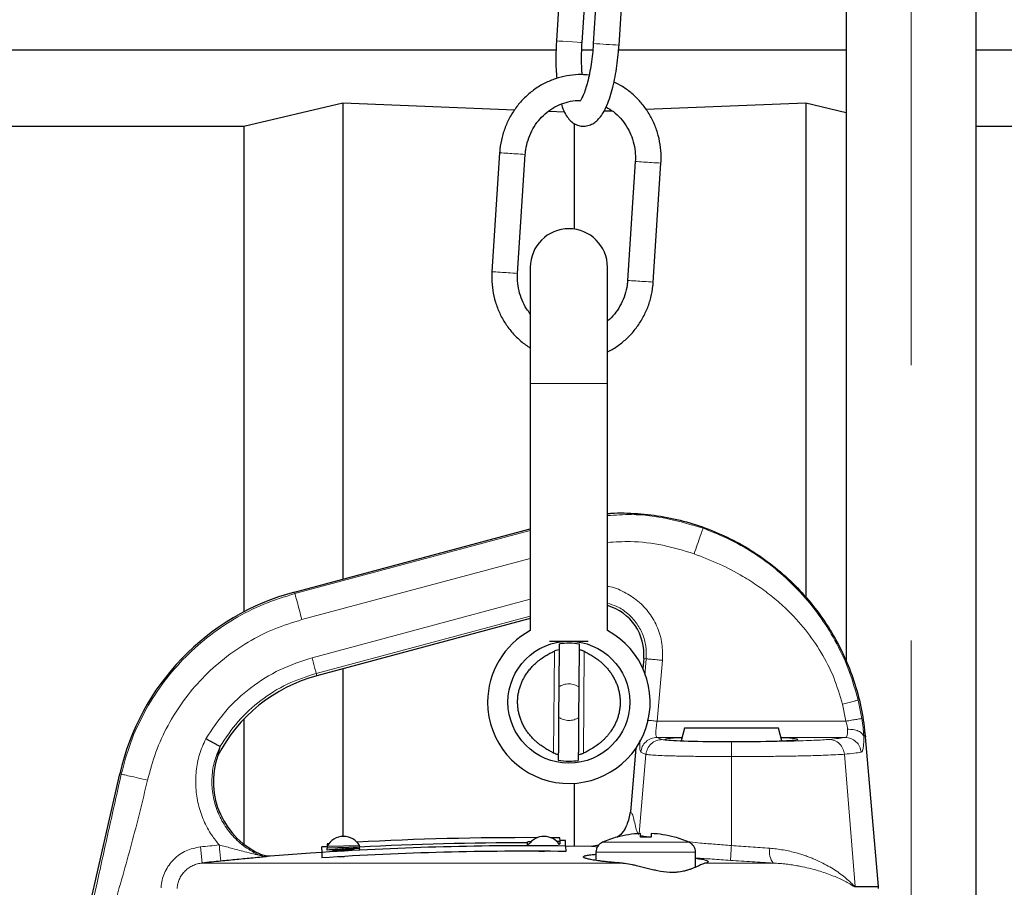
# Model space of a CAD drawing. Units: millimetres. Extents: x 0 to 42677, y 0 to 11883.
# Drawn here: x 30083 to 30265, y 5326 to 5486 of the extents above; entities that cross this region are included whole.
import ezdxf

# ---------------------------------------------------------------- set-up
doc = ezdxf.new("R2010")
doc.units = ezdxf.units.MM
doc.header["$PDSIZE"] = -1
doc.linetypes.add('SLD-Mista-longa', pattern=[19.05, 15.24, -1.27, 1.27, -1.27])
doc.linetypes.add('SLD-Sólida', pattern=[0])
doc.layers.add('COTAS_', color=5, linetype='SLD-Sólida')
doc.styles.get("Standard").update_dxf_attribs({"font": 'ARIALN.TTF'})
doc.dimstyles.new('SLDDIMSTYLE0', dxfattribs={"dimtxt": 75, "dimasz": 75, "dimexe": 0, "dimexo": 0.0625, "dimgap": 0, "dimtad": 1, "dimdec": 0, "dimrnd": 1e-09, "dimzin": 0, "dimdsep": 46, "dimtxsty": 'Standard', "dimcen": 0.09, "dimadec": 0, "dimazin": 0, "dimtfac": 132.08, "dimtdec": 0, "dimtofl": 0, "dimtmove": 0, "dimatfit": 3, "dimldrblk": 'NONE', "dimfxl": 1, "dimfrac": 2, "dimtolj": 1, "dimtzin": 0, "dimarcsym": 0})

# ---------------------------------------------------------------- blocks, each defined once
blk = doc.blocks.new('*D85')
at = {"layer": 'COTAS_', "color": 0, "lineweight": -2, "ltscale": 40, "transparency": 16777216}
for p, q in [((33685.25, 10517.53), (34979.9, 10517.53)), ((34979.9, 5365.23), (34979.9, 10442.53)), ((30261.25, 5290.23), (34979.9, 5290.23))]:
    blk.add_line(p, q, dxfattribs=at)
at = {"layer": 'COTAS_', "color": 0, "ltscale": 40, "transparency": 16777216}
for points in [[(34967.4, 10442.53), (34992.4, 10442.53), (34979.9, 10517.53)], [(34967.4, 5365.23), (34992.4, 5365.23), (34979.9, 5290.23)]]:
    blk.add_solid(points, dxfattribs=at)
at = {"layer": 'Defpoints', "color": 0, "ltscale": 40, "transparency": 16777216}
for p in [(33685.19, 10517.53), (34979.9, 10517.53), (30261.19, 5290.23)]:
    blk.add_point(p, dxfattribs=at)
at = {"layer": 'COTAS_', "color": 0, "ltscale": 40, "transparency": 16777216, "insert": (34903.31, 7980.59), "char_height": 75, "attachment_point": 2, "rotation": 90}
blk.add_mtext('\\A1;5227', dxfattribs=at)
blk = doc.blocks.new('_None')

msp = doc.modelspace()

# ---------------------------------------------------------------- linework, layer by layer
at = {"color": 7, "linetype": 'SLD-Sólida', "lineweight": 25, "ltscale": 40}
for p, q in [((30183.31, 5503.72), (30181.89, 5481.76)), ((30186.63, 5481.46), (30188.05, 5503.41)), ((30190.12, 5503.23), (30188.7, 5481.28)), ((30193.44, 5480.97), (30194.86, 5502.93)), ((30235.36, 5497.38), (30235.36, 5367.32)), ((30259.36, 5300.37), (30259.36, 5496.04)), ((29710.54, 5480.1), (30181.82, 5480.1)), ((30186.56, 5480.1), (30188.61, 5480.1)), ((30193.38, 5480.1), (30235.36, 5480.1)), ((30259.36, 5480.1), (30265.91, 5480.1)), ((30124.18, 5466), (30142.46, 5470.31)), ((30142.46, 5470.31), (30174.2, 5469.05)), ((30142.46, 5470.31), (30142.46, 5382.45)), ((30198.42, 5469.13), (30227.92, 5470.31)), ((30227.92, 5470.31), (30235.36, 5468.55)), ((30227.92, 5470.31), (30227.92, 5379.06)), ((30180.47, 5468.8), (30183.36, 5468.68)), ((30190.7, 5468.83), (30192.11, 5468.88)), ((30185.19, 5466.52), (30185.19, 5447.04)), ((29759.98, 5466), (30124.18, 5466)), ((30124.18, 5466), (30124.18, 5376.39)), ((30259.36, 5466), (30267.66, 5466)), ((30171.41, 5461.12), (30169.99, 5439.17)), ((30174.73, 5438.86), (30176.15, 5460.81)), ((30196.44, 5459.51), (30195.02, 5437.56)), ((30199.76, 5437.25), (30201.18, 5459.2)), ((30177.06, 5439.98), (30177.06, 5418.53)), ((30191.31, 5418.53), (30191.31, 5439.98)), ((30177.06, 5418.53), (30177.06, 5372.93)), ((30191.31, 5372.93), (30191.31, 5418.53)), ((30133.54, 5380.06), (30177.06, 5391.71)), ((30177.06, 5375.15), (30137.68, 5364.61)), ((30180.64, 5370.98), (30187.73, 5370.98)), ((30198.01, 5367.77), (30197.85, 5365.93)), ((30142.46, 5365.89), (30142.46, 5334.95)), ((30182.34, 5362.56), (30182.29, 5356.94)), ((30186.04, 5356.91), (30186.09, 5362.53)), ((30124.18, 5356.6), (30124.18, 5333.55)), ((30205.53, 5354.91), (30204.91, 5352.6)), ((30214.19, 5354.91), (30205.53, 5354.91)), ((30222.85, 5354.91), (30214.19, 5354.91)), ((30223.47, 5352.6), (30222.85, 5354.91)), ((30241.32, 5325.73), (30238.91, 5353.34)), ((30119.79, 5351.55), (30119.78, 5351.5)), ((30196.56, 5351.25), (30195.53, 5339.49)), ((30091.19, 5301.87), (30101.28, 5346.52)), ((30185.19, 5344.77), (30185.19, 5333.16)), ((30197.38, 5334.81), (30197.38, 5335.5)), ((30199.38, 5335.5), (30199.38, 5334.81)), ((30176.55, 5333.8), (30176.55, 5333.96)), ((30176.57, 5333.3), (30176.55, 5333.8)), ((30182.55, 5334.07), (30182.53, 5334.7)), ((30182.56, 5333.57), (30182.55, 5334.07)), ((30183.57, 5333.19), (30183.54, 5334.19)), ((30193.08, 5334.83), (30193.08, 5334.81)), ((30203.68, 5334.81), (30203.68, 5334.83)), ((30138.56, 5333.01), (30138.59, 5332.02)), ((30138.59, 5332.02), (30138.61, 5331.01)), ((30139.86, 5333.6), (30139.55, 5333.58)), ((30139.55, 5333.58), (30139.56, 5333.13)), ((30139.56, 5333.13), (30145.56, 5333.28)), ((30139.56, 5333.13), (30139.56, 5332.88)), ((30139.56, 5332.88), (30145.56, 5333.03)), ((30139.58, 5332.45), (30139.56, 5332.88)), ((30142.46, 5332.95), (30142.46, 5332.62)), ((30142.46, 5332.57), (30142.46, 5332.37)), ((30145.56, 5333.15), (30145.56, 5333.28)), ((30145.56, 5333.15), (30145.56, 5332.99)), ((30145.58, 5332.49), (30145.56, 5332.99)), ((30182.56, 5333.57), (30182.36, 5333.57)), ((30188.38, 5333.11), (30183.57, 5333.19)), ((30183.57, 5333.19), (30183.6, 5332.19)), ((30189.67, 5333.32), (30188.38, 5333.11)), ((30189.18, 5332.04), (30189.18, 5330.52)), ((30207.58, 5329.28), (30207.58, 5332.04)), ((30237.04, 5325.73), (30241.32, 5325.73)), ((30241.33, 5325.65), (30237.04, 5325.65))]:
    msp.add_line(p, q, dxfattribs=at)
at = {"color": 8, "linetype": 'SLD-Sólida', "lineweight": 18, "ltscale": 40}
for p, q in [((30181.97, 5481.76), (30181.89, 5481.76)), ((30177.06, 5418.53), (30191.31, 5418.53)), ((30133.62, 5379.77), (30177.06, 5391.4)), ((30177.06, 5386.24), (30134.91, 5374.96)), ((30133.62, 5379.77), (30133.54, 5380.06)), ((30136.79, 5367.94), (30177.06, 5378.71)), ((30177.06, 5375.62), (30137.56, 5365.05)), ((30181.51, 5369.17), (30181.37, 5350.34)), ((30186.87, 5350.3), (30187.01, 5369.13)), ((30198.47, 5367.73), (30198.01, 5367.77)), ((30198.19, 5364.63), (30198.47, 5367.73)), ((30201.44, 5367.46), (30200.46, 5356.23)), ((30137.56, 5365.05), (30137.68, 5364.61)), ((30235.31, 5356.23), (30234.67, 5359.39)), ((30237.57, 5360.1), (30238.26, 5356.72)), ((30200.46, 5356.23), (30235.31, 5356.23)), ((30200.44, 5353.23), (30201.39, 5352.84)), ((30205.08, 5353.23), (30200.44, 5353.23)), ((30235.19, 5353.23), (30223.3, 5353.23)), ((30198.42, 5350.1), (30197.14, 5335.48)), ((30198.42, 5350.1), (30197.46, 5350.5)), ((30235.04, 5350.13), (30237.04, 5325.73)), ((30214.19, 5349.69), (30214.19, 5333.26)), ((30101.58, 5346.45), (30101.28, 5346.52)), ((30190.38, 5333.88), (30206.38, 5333.88)), ((30116.49, 5330.05), (30116.18, 5333.03)), ((30189.18, 5332.04), (30207.58, 5332.04)), ((30193.74, 5330.05), (30116.49, 5330.05)), ((30127.06, 5331.5), (30127.69, 5331.53)), ((30129.08, 5331.32), (30128.53, 5331.25)), ((30221.91, 5330.05), (30209.42, 5330.05))]:
    msp.add_line(p, q, dxfattribs=at)
at = {"color": 8, "linetype": 'SLD-Sólida', "lineweight": 18, "ltscale": 40, "flags": 128}
msp.add_lwpolyline([(30186.63, 5481.46), (30186.61, 5481.46), (30186.32, 5481.47), (30185.71, 5481.51), (30184.88, 5481.56), (30183.96, 5481.62), (30183.08, 5481.68), (30182.38, 5481.73), (30181.97, 5481.76)], dxfattribs=at)
at = {"color": 7, "linetype": 'SLD-Sólida', "lineweight": 25, "ltscale": 40, "flags": 128}
for points in [[(30182.53, 5334.7), (30181.74, 5334.71), (30180.95, 5334.71), (30180.86, 5334.72)], [(30181.9, 5334.08), (30182.17, 5334.08), (30182.55, 5334.07)], [(30138.59, 5332.01), (30136.48, 5331.87), (30129.08, 5331.32)]]:
    msp.add_lwpolyline(points, dxfattribs=at)
at = {"color": 7, "linetype": 'SLD-Sólida', "lineweight": 25, "ltscale": 1600}
msp.add_circle((30184.19, 5359.73), 11.25, dxfattribs=at)
at = {"color": 8, "linetype": 'SLD-Sólida', "lineweight": 18, "ltscale": 1600}
for centre, radius, start, end in [((30222.97, 5974.25), 494.16, 266.0243, 266.575), ((30199.84, 5869.4), 409.27, 266.017, 266.4368), ((30186.78, 5645.08), 184.58, 266.1525, 266.6961), ((30229.65, 5940.24), 481.88, 266.0487, 266.4052), ((30211.86, 5644.06), 185.17, 266.1532, 266.695), ((30198.42, 5847.59), 409.41, 266.0171, 266.4368), ((30185.39, 5623.49), 184.94, 266.1529, 266.6954), ((30228.22, 5918.15), 481.74, 266.0486, 266.4053), ((30210.44, 5622.11), 185.16, 266.1532, 266.695), ((30176.19, 4753.73), 582.4, 95.57121, 95.9144), ((30078.25, 5341.66), 136.2, 355.3169, 356.466), ((30224.5, 5332.1), 3.31, 168.4457, 218.3907)]:
    msp.add_arc(centre, radius, start, end, dxfattribs=at)
at = {"color": 7, "linetype": 'SLD-Sólida', "lineweight": 25, "ltscale": 1600}
for centre, radius, start, end in [((30184.19, 5439.98), 7.12, 0, 180), ((30145.18, 5336.59), 45, 104.981, 167.2603), ((30188.7, 5368.58), 9.35, 354.981, 73.7535), ((30184.19, 5359.73), 15, 180, 61.6406), ((30184.19, 5359.73), 15, 118.3594, 180), ((30184.19, 5359.73), 10.88, 79.6144, 99.4775), ((30145.18, 5336.59), 29, 104.981, 152.7508), ((30133.15, 5345.05), 14.58, 160.682, 248.0108), ((30184.19, 5359.73), 10.88, 259.6305, 270), ((30184.19, 5359.73), 10.88, 270, 279.492), ((30198.38, 5315.55), 19.97, 92.8696, 105.389), ((30198.38, 5315.55), 19.97, 74.611, 87.1304), ((30142.6, 5331.51), 3.45, 90, 152.0082), ((30142.6, 5331.51), 3.45, 30.9824, 90), ((30176.19, 4753.73), 581, 89.7842, 93.06921), ((30176.19, 4753.73), 580.06, 89.96411, 93.02651), ((30179.6, 5331.51), 3.45, 33.7851, 145.5383), ((30176.19, 4753.73), 580.5, 89.27398, 89.37276), ((30191.18, 5332.04), 2, 113.5782, 180), ((30198.38, 5315.55), 20, 105.3692, 113.5782), ((30198.38, 5315.55), 19.28, 87.0276, 92.9724), ((30198.38, 5315.55), 20, 66.4218, 74.6308), ((30205.58, 5332.04), 2, 0, 66.4218), ((30176.19, 4753.73), 580.5, 93.61786, 93.71663), ((30176.19, 4753.73), 579.5, 89.27016, 93.72045), ((30176.19, 4753.73), 578.5, 89.26631, 93.72431), ((30176.19, 4753.73), 579.87, 93.32356, 93.62016), ((30176.19, 4753.73), 579.4, 95.57109, 95.9144), ((30240.23, 5325.99), 3.2, 184.6725, 186.1515), ((30236.36, 5325.07), 5, 3, 6.5811)]:
    msp.add_arc(centre, radius, start, end, dxfattribs=at)
at = {"color": 8, "linetype": 'SLD-Sólida', "lineweight": 18, "ltscale": 1600}
for start_param, end_param in [(2.411598, 3.291915), (6.141632, 7.01318)]:
    msp.add_ellipse((30214.19, 5352.88), major_axis=(12.25, 0), ratio=0.034921, start_param=start_param, end_param=end_param, dxfattribs=at)
at = {"color": 7, "linetype": 'SLD-Sólida', "lineweight": 25, "ltscale": 1600}
msp.add_ellipse((30214.19, 5352.88), major_axis=(12.25, 0), ratio=0.034921, start_param=3.291915, end_param=6.141632, dxfattribs=at)
at = {"color": 7, "linetype": 'SLD-Sólida', "lineweight": 25, "ltscale": 40}
for points, knots in [([(30181.89, 5481.76), (30181.87, 5481.39), (30181.81, 5480.31), (30181.77, 5478.54), (30181.8, 5476.58), (30181.9, 5475.39), (30181.94, 5474.83)], [0, 0, 0, 0, 0.154361, 0.448191, 0.742874, 1, 1, 1, 1]), ([(30182.8, 5470.09), (30182.85, 5469.92), (30183.05, 5469.22), (30183.48, 5468.31), (30184.13, 5467.34), (30184.87, 5466.65), (30185.74, 5466.18), (30186.72, 5465.97), (30187.72, 5466.07), (30188.62, 5466.45), (30189.38, 5467.01), (30190.07, 5467.78), (30190.73, 5468.82), (30191.37, 5470.19), (30191.94, 5471.84), (30192.42, 5473.66), (30192.82, 5475.6), (30193.13, 5477.64), (30193.33, 5479.45), (30193.41, 5480.56), (30193.44, 5480.97)], [0, 0, 0, 0, 0.023257, 0.098454, 0.156108, 0.204287, 0.248739, 0.291918, 0.337406, 0.381114, 0.426624, 0.478412, 0.541523, 0.615874, 0.688973, 0.758969, 0.827219, 0.894535, 0.961358, 1, 1, 1, 1]), ([(30188.7, 5481.28), (30188.68, 5480.94), (30188.61, 5479.97), (30188.44, 5478.37), (30188.16, 5476.56), (30187.83, 5474.89), (30187.45, 5473.43), (30187.05, 5472.22), (30186.67, 5471.34), (30186.37, 5470.8), (30186.17, 5470.56), (30186.18, 5470.57), (30186.18, 5470.57)], [0, 0, 0, 0, 0.063567, 0.184797, 0.305726, 0.4258, 0.544407, 0.660642, 0.773141, 0.867477, 0.953653, 1, 1, 1, 1]), ([(30186.66, 5475.5), (30186.63, 5475.74), (30186.56, 5476.53), (30186.53, 5478.02), (30186.54, 5479.77), (30186.6, 5480.93), (30186.63, 5481.46)], [0, 0, 0, 0, 0.139375, 0.442881, 0.749642, 1, 1, 1, 1]), ([(30187.92, 5475.44), (30187.25, 5475.49), (30185.87, 5475.59), (30183.78, 5475.35), (30181.7, 5474.82), (30179.71, 5473.99), (30177.86, 5472.87), (30176.18, 5471.49), (30174.7, 5469.87), (30173.47, 5468.06), (30172.49, 5466.09), (30171.81, 5463.99), (30171.5, 5462.31), (30171.43, 5461.35), (30171.41, 5461.12)], [0, 0, 0, 0, 0.083273, 0.171941, 0.260603, 0.349291, 0.438032, 0.526848, 0.615753, 0.70475, 0.793837, 0.883004, 0.972239, 1, 1, 1, 1]), ([(30201.18, 5459.2), (30201.2, 5459.62), (30201.25, 5460.77), (30201.08, 5462.66), (30200.59, 5464.82), (30199.8, 5466.88), (30198.74, 5468.8), (30197.41, 5470.54), (30195.86, 5472.07), (30194.22, 5473.3), (30193.04, 5473.88), (30192.5, 5474.14)], [0, 0, 0, 0, 0.067497, 0.186692, 0.305965, 0.425216, 0.544415, 0.663532, 0.782544, 0.901432, 1, 1, 1, 1]), ([(30176.15, 5460.81), (30176.17, 5461.1), (30176.25, 5462), (30176.6, 5463.47), (30177.29, 5465.16), (30178.25, 5466.7), (30179.45, 5468.04), (30180.84, 5469.16), (30182.4, 5470.01), (30184.07, 5470.55), (30185.35, 5470.8), (30186.05, 5470.76), (30186.17, 5470.76)], [0, 0, 0, 0, 0.055069, 0.169722, 0.284472, 0.399278, 0.514216, 0.629359, 0.744771, 0.860491, 0.976518, 1, 1, 1, 1]), ([(30191.05, 5469.57), (30191.51, 5469.3), (30192.47, 5468.72), (30193.74, 5467.52), (30194.83, 5466.09), (30195.67, 5464.47), (30196.23, 5462.73), (30196.48, 5461.06), (30196.46, 5459.98), (30196.44, 5459.51)], [0, 0, 0, 0, 0.1367379, 0.2871935, 0.43728, 0.5869951, 0.736378, 0.8854931, 1, 1, 1, 1]), ([(30169.99, 5439.17), (30169.97, 5438.75), (30169.92, 5437.6), (30170.09, 5435.71), (30170.58, 5433.55), (30171.37, 5431.49), (30172.43, 5429.57), (30173.76, 5427.83), (30175.3, 5426.29), (30176.48, 5425.48), (30177.06, 5425.08)], [0, 0, 0, 0, 0.075004, 0.207458, 0.339998, 0.472513, 0.60497, 0.737337, 0.869586, 1, 1, 1, 1]), ([(30177.06, 5431.41), (30176.83, 5431.71), (30176.21, 5432.47), (30175.5, 5433.9), (30174.94, 5435.64), (30174.69, 5437.31), (30174.71, 5438.39), (30174.73, 5438.86)], [0, 0, 0, 0, 0.14415, 0.371854, 0.599053, 0.825845, 1, 1, 1, 1]), ([(30195.02, 5437.56), (30195, 5437.27), (30194.92, 5436.37), (30194.57, 5434.9), (30193.88, 5433.21), (30192.91, 5431.68), (30192.04, 5430.62), (30191.44, 5430.17), (30191.31, 5430.07)], [0, 0, 0, 0, 0.10098, 0.311223, 0.521642, 0.732163, 0.942926, 1, 1, 1, 1]), ([(30191.31, 5424.38), (30191.36, 5424.4), (30192.06, 5424.69), (30193.31, 5425.52), (30195, 5426.88), (30196.47, 5428.5), (30197.7, 5430.31), (30198.68, 5432.28), (30199.36, 5434.38), (30199.67, 5436.06), (30199.74, 5437.02), (30199.76, 5437.25)], [0, 0, 0, 0, 0.008405, 0.143635, 0.278979, 0.414458, 0.550078, 0.685834, 0.821714, 0.957696, 1, 1, 1, 1]), ([(30191.31, 5394.52), (30191.53, 5394.54), (30193.36, 5394.73), (30196.86, 5394.58), (30201.73, 5394.03), (30206.52, 5392.9), (30211.17, 5391.26), (30215.64, 5389.12), (30219.86, 5386.51), (30223.76, 5383.44), (30227.29, 5379.97), (30230.42, 5376.15), (30233.11, 5372.04), (30235.33, 5367.66), (30237.06, 5363.06), (30238.32, 5358.27), (30238.71, 5354.98), (30238.91, 5353.34)], [0, 0, 0, 0, 0.009189, 0.079626, 0.149924, 0.220336, 0.291097, 0.362185, 0.433416, 0.504647, 0.575735, 0.646496, 0.716908, 0.787206, 0.857643, 0.928481, 1, 1, 1, 1]), ([(30182.4, 5370.46), (30182.4, 5370.46), (30182.4, 5370.46), (30182.4, 5370.42), (30182.39, 5370.3), (30182.39, 5370.07), (30182.39, 5369.74), (30182.39, 5369.45), (30182.39, 5369.11), (30182.38, 5368.73), (30182.38, 5368.3), (30182.38, 5367.84), (30182.37, 5367.35), (30182.37, 5366.83), (30182.36, 5366.27), (30182.36, 5365.69), (30182.36, 5365.09), (30182.35, 5364.47), (30182.35, 5363.83), (30182.34, 5363.19), (30182.34, 5362.77), (30182.34, 5362.56)], [0, 0, 0, 0, 0.015432, 0.067289, 0.119529, 0.220964, 0.272449, 0.324681, 0.375165, 0.425996, 0.477918, 0.530215, 0.581062, 0.632254, 0.684518, 0.737145, 0.789066, 0.84132, 0.894561, 0.94811, 1, 1, 1, 1]), ([(30186.09, 5362.53), (30186.09, 5362.78), (30186.09, 5363.28), (30186.1, 5364), (30186.1, 5364.69), (30186.11, 5365.34), (30186.11, 5365.97), (30186.12, 5366.58), (30186.12, 5367.15), (30186.12, 5367.69), (30186.13, 5368.19), (30186.13, 5368.64), (30186.14, 5369.04), (30186.14, 5369.39), (30186.14, 5369.69), (30186.14, 5369.95), (30186.14, 5370.15), (30186.14, 5370.3), (30186.15, 5370.39), (30186.15, 5370.44), (30186.15, 5370.43), (30186.15, 5370.43)], [0, 0, 0, 0, 0.061786, 0.12397, 0.178949, 0.234304, 0.2909, 0.347947, 0.40186, 0.456181, 0.511811, 0.5679, 0.619208, 0.670881, 0.723709, 0.776938, 0.827563, 0.878542, 0.93064, 0.983125, 1, 1, 1, 1]), ([(30181.37, 5350.34), (30181.28, 5350.39), (30181.02, 5350.53), (30180.6, 5350.75), (30180.14, 5351.01), (30179.67, 5351.3), (30179.17, 5351.64), (30178.63, 5352.04), (30178.19, 5352.41), (30177.7, 5352.87), (30177.2, 5353.38), (30176.73, 5353.96), (30176.3, 5354.56), (30175.92, 5355.19), (30175.58, 5355.86), (30175.29, 5356.54), (30175.06, 5357.25), (30174.88, 5357.99), (30174.77, 5358.75), (30174.72, 5359.51), (30174.73, 5360.3), (30174.81, 5361.08), (30174.96, 5361.84), (30175.17, 5362.57), (30175.42, 5363.25), (30175.73, 5363.92), (30176.09, 5364.58), (30176.52, 5365.23), (30177.01, 5365.86), (30177.56, 5366.46), (30178.2, 5367.07), (30178.95, 5367.67), (30179.75, 5368.21), (30180.4, 5368.59), (30180.87, 5368.84), (30181.21, 5369.01), (30181.41, 5369.12), (30181.51, 5369.17)], [0, 0, 0, 0, 0.018889, 0.057113, 0.076491, 0.095373, 0.133561, 0.152896, 0.177204, 0.201729, 0.231472, 0.259216, 0.287172, 0.31572, 0.344455, 0.372739, 0.401196, 0.430207, 0.459424, 0.48885, 0.518514, 0.548924, 0.579587, 0.607237, 0.635222, 0.663373, 0.691865, 0.721947, 0.752268, 0.783434, 0.814959, 0.855198, 0.896263, 0.936609, 0.957071, 0.977922, 1, 1, 1, 1]), ([(30181.51, 5369.17), (30181.62, 5369.22), (30181.83, 5369.32), (30182.18, 5369.42), (30182.37, 5369.46), (30182.39, 5369.47)], [0, 0, 0, 0, 0.471169, 0.942511, 1, 1, 1, 1]), ([(30186.14, 5369.44), (30186.22, 5369.42), (30186.38, 5369.38), (30186.61, 5369.3), (30186.8, 5369.23), (30186.93, 5369.17), (30187, 5369.14), (30187.01, 5369.13)], [0, 0, 0, 0, 0.228264, 0.463323, 0.691516, 0.926042, 1, 1, 1, 1]), ([(30187.01, 5369.13), (30187.19, 5369.03), (30187.55, 5368.84), (30188.23, 5368.46), (30188.96, 5368.01), (30189.62, 5367.53), (30190.19, 5367.06), (30190.68, 5366.6), (30191.17, 5366.08), (30191.65, 5365.51), (30192.08, 5364.91), (30192.46, 5364.28), (30192.8, 5363.61), (30193.09, 5362.92), (30193.32, 5362.21), (30193.49, 5361.48), (30193.61, 5360.72), (30193.66, 5359.95), (30193.65, 5359.17), (30193.56, 5358.38), (30193.42, 5357.62), (30193.21, 5356.9), (30192.96, 5356.22), (30192.65, 5355.55), (30192.28, 5354.88), (30191.89, 5354.29), (30191.49, 5353.76), (30191.1, 5353.3), (30190.67, 5352.87), (30190.25, 5352.47), (30189.7, 5352.01), (30189.16, 5351.61), (30188.59, 5351.25), (30188.04, 5350.91), (30187.56, 5350.66), (30187.14, 5350.44), (30186.97, 5350.35), (30186.87, 5350.3)], [0, 0, 0, 0, 0.037932, 0.076458, 0.114369, 0.152832, 0.17714, 0.201666, 0.23141, 0.259154, 0.28711, 0.315659, 0.344394, 0.372679, 0.401137, 0.430148, 0.459366, 0.488792, 0.518456, 0.548867, 0.579531, 0.607181, 0.635166, 0.663318, 0.69181, 0.721893, 0.744781, 0.767785, 0.791275, 0.814925, 0.834998, 0.875636, 0.896266, 0.921411, 0.96234, 0.977922, 1, 1, 1, 1]), ([(30182.29, 5356.94), (30182.29, 5356.69), (30182.29, 5356.19), (30182.28, 5355.47), (30182.28, 5354.78), (30182.27, 5354.13), (30182.27, 5353.49), (30182.26, 5352.89), (30182.26, 5352.32), (30182.25, 5351.78), (30182.25, 5351.28), (30182.25, 5350.82), (30182.24, 5350.43), (30182.24, 5350.08), (30182.24, 5349.77), (30182.24, 5349.52), (30182.24, 5349.32), (30182.23, 5349.17), (30182.23, 5349.08), (30182.23, 5349.03), (30182.23, 5349.04), (30182.23, 5349.04)], [0, 0, 0, 0, 0.061795, 0.123987, 0.178975, 0.234338, 0.290941, 0.347996, 0.401917, 0.456246, 0.511883, 0.56798, 0.619296, 0.670976, 0.723811, 0.777048, 0.82768, 0.878667, 0.930772, 0.983264, 1, 1, 1, 1]), ([(30185.98, 5349.01), (30185.98, 5349.01), (30185.98, 5349), (30185.98, 5349.04), (30185.98, 5349.17), (30185.99, 5349.4), (30185.99, 5349.73), (30185.99, 5350.02), (30185.99, 5350.36), (30186, 5350.74), (30186, 5351.17), (30186, 5351.63), (30186.01, 5352.12), (30186.01, 5352.64), (30186.01, 5353.2), (30186.02, 5353.78), (30186.02, 5354.38), (30186.03, 5355), (30186.03, 5355.63), (30186.04, 5356.27), (30186.04, 5356.7), (30186.04, 5356.91)], [0, 0, 0, 0, 0.015513, 0.067367, 0.119602, 0.221028, 0.272509, 0.324737, 0.375397, 0.426408, 0.477961, 0.530254, 0.581097, 0.632284, 0.684544, 0.737167, 0.789084, 0.841334, 0.894569, 0.948114, 1, 1, 1, 1]), ([(30238.91, 5353.34), (30238.89, 5353.55), (30238.86, 5353.83), (30238.8, 5354.27), (30238.76, 5354.56), (30238.74, 5354.55), (30238.73, 5354.55)], [0, 0, 0, 0, 0.324499, 0.426867, 0.920681, 1, 1, 1, 1]), ([(30119.79, 5351.54), (30119.74, 5351.57), (30119.61, 5351.64), (30119, 5351.97), (30118.13, 5352.44), (30117.48, 5352.79), (30117.16, 5352.97)], [0, 0, 0, 0, 0.231918, 0.499872, 0.759136, 1, 1, 1, 1]), ([(30119.78, 5351.5), (30119.68, 5351.19), (30119.5, 5350.56), (30119.43, 5350.1), (30119.39, 5349.87)], [0, 0, 0, 0, 0.4980395, 1, 1, 1, 1]), ([(30182.24, 5350.03), (30182.08, 5350.07), (30181.75, 5350.16), (30181.49, 5350.28), (30181.38, 5350.33), (30181.37, 5350.34)], [0, 0, 0, 0, 0.463153, 0.925801, 1, 1, 1, 1]), ([(30186.87, 5350.3), (30186.82, 5350.27), (30186.72, 5350.22), (30186.52, 5350.15), (30186.3, 5350.08), (30186.12, 5350.03), (30186.01, 5350), (30185.99, 5350)], [0, 0, 0, 0, 0.232261, 0.471229, 0.703493, 0.942706, 1, 1, 1, 1]), ([(30195.53, 5339.49), (30195.35, 5338.68), (30194.99, 5336.98), (30193.95, 5335.32), (30193.11, 5334.83), (30193.06, 5334.8)], [0, 0, 0, 0, 0.463581, 0.966292, 1, 1, 1, 1]), ([(30176.55, 5333.96), (30176.59, 5333.98), (30176.66, 5334.01), (30176.99, 5334.04), (30177.3, 5334.06), (30177.35, 5334.06)], [0, 0, 0, 0, 0.4564096, 0.9129331, 1, 1, 1, 1]), ([(30141.17, 5332.47), (30141.03, 5332.45), (30140.74, 5332.42), (30140.55, 5332.37), (30140.59, 5332.34), (30140.85, 5332.32), (30141.31, 5332.32), (30141.91, 5332.34), (30142.58, 5332.37), (30143.25, 5332.42), (30143.85, 5332.47), (30144.3, 5332.52), (30144.56, 5332.57), (30144.6, 5332.61), (30144.4, 5332.63), (30144, 5332.64), (30143.44, 5332.63), (30142.79, 5332.6), (30142.11, 5332.55), (30141.55, 5332.51), (30141.28, 5332.48), (30141.17, 5332.47)], [0, 0, 0, 0, 0.053831, 0.107662, 0.161479, 0.215222, 0.268868, 0.322435, 0.375978, 0.42956, 0.483227, 0.536989, 0.590815, 0.644644, 0.698414, 0.75209, 0.805678, 0.859222, 0.912785, 0.966422, 1, 1, 1, 1]), ([(30145.57, 5332.65), (30145.54, 5332.66), (30145.47, 5332.7), (30144.95, 5332.71), (30144.19, 5332.7), (30143.35, 5332.67), (30142.79, 5332.64), (30142.57, 5332.63)], [0, 0, 0, 0, 0.214736, 0.429525, 0.644038, 0.8583, 1, 1, 1, 1]), ([(30176.88, 5333.52), (30176.78, 5333.51), (30176.59, 5333.49), (30176.57, 5333.47), (30176.56, 5333.46)], [0, 0, 0, 0, 0.488792, 1, 1, 1, 1]), ([(30178.64, 5332.26), (30178.78, 5332.25), (30179.04, 5332.24), (30179.42, 5332.23), (30179.64, 5332.23), (30179.69, 5332.23)], [0, 0, 0, 0, 0.437236, 0.874492, 1, 1, 1, 1]), ([(30128.54, 5331.25), (30128.46, 5331.24), (30128.29, 5331.22), (30127.36, 5331.12), (30125.63, 5330.95), (30123.04, 5330.7), (30120.95, 5330.49), (30119.94, 5330.39)], [0, 0, 0, 0, 0.099726, 0.225934, 0.427897, 0.726119, 1, 1, 1, 1]), ([(30129.08, 5331.32), (30129.07, 5331.32), (30128.94, 5331.3), (30128.47, 5331.29), (30128.02, 5331.43), (30127.69, 5331.53)], [0, 0, 0, 0, 0.016147, 0.276589, 1, 1, 1, 1]), ([(30141.63, 5331.23), (30141.76, 5331.23), (30142.02, 5331.23), (30142.41, 5331.25), (30142.63, 5331.26), (30142.69, 5331.27)], [0, 0, 0, 0, 0.428221, 0.85642, 1, 1, 1, 1]), ([(30193.74, 5330.05), (30193.45, 5330.07), (30192.88, 5330.11), (30191.99, 5330.19), (30191.08, 5330.28), (30190.25, 5330.38), (30189.55, 5330.47), (30188.96, 5330.55), (30188.43, 5330.64), (30187.97, 5330.73), (30187.6, 5330.82), (30187.29, 5330.91), (30187.07, 5330.99), (30186.93, 5331.08), (30186.87, 5331.16), (30186.89, 5331.24), (30186.99, 5331.32), (30187.18, 5331.39), (30187.44, 5331.45), (30187.79, 5331.52), (30188.21, 5331.57), (30188.67, 5331.62), (30189.02, 5331.65), (30189.18, 5331.66)], [0, 0, 0, 0, 0.045952, 0.092221, 0.150079, 0.208572, 0.254856, 0.301463, 0.349083, 0.397054, 0.443339, 0.489944, 0.537564, 0.585534, 0.631815, 0.678418, 0.72604, 0.774015, 0.820181, 0.86667, 0.914178, 0.962039, 1, 1, 1, 1]), ([(30209.42, 5330.05), (30209.34, 5330.02), (30209.18, 5329.98), (30208.87, 5329.85), (30208.51, 5329.69), (30208.09, 5329.5), (30207.63, 5329.3), (30207.12, 5329.09), (30206.56, 5328.88), (30205.98, 5328.69), (30205.18, 5328.48), (30204.34, 5328.34), (30203.44, 5328.29), (30202.28, 5328.3), (30200.98, 5328.5), (30199.61, 5328.81), (30198.64, 5329.05), (30197.67, 5329.3), (30196.77, 5329.53), (30195.7, 5329.77), (30194.7, 5329.95), (30193.98, 5330.02), (30193.74, 5330.05)], [0, 0, 0, 0, 0.0406403, 0.0818882, 0.1234139, 0.1654764, 0.2076078, 0.2499443, 0.2928999, 0.3360783, 0.3738829, 0.4503286, 0.4891339, 0.5269824, 0.6426498, 0.6919032, 0.7415232, 0.7921788, 0.8431865, 0.8819682, 0.9601934, 1, 1, 1, 1]), ([(30207.58, 5330.94), (30207.79, 5330.91), (30208.81, 5330.77), (30209.81, 5330.5), (30210, 5330.22), (30209.56, 5330.09), (30209.42, 5330.05)], [0, 0, 0, 0, 0.097077, 0.465005, 0.833291, 1, 1, 1, 1])]:
    msp.add_open_spline(points, degree=3, knots=knots, dxfattribs=at)
at = {"color": 8, "linetype": 'SLD-Sólida', "lineweight": 18, "ltscale": 40}
for points, knots in [([(30191.31, 5394.17), (30192.79, 5394.26), (30196.51, 5394.5), (30202.49, 5393.77), (30206.79, 5392.47), (30208.95, 5391.82)], [0, 0, 0, 0, 0.247537, 0.623299, 1, 1, 1, 1]), ([(30208.95, 5391.82), (30208.91, 5391.72), (30208.84, 5391.52), (30208.45, 5390.42), (30207.91, 5388.87), (30207.49, 5387.68), (30207.29, 5387.11)], [0, 0, 0, 0, 0.240891, 0.5, 0.759109, 1, 1, 1, 1]), ([(30208.95, 5391.82), (30210.68, 5391.14), (30214.14, 5389.77), (30218.95, 5386.94), (30223.39, 5383.56), (30227.37, 5379.65), (30230.84, 5375.29), (30233.73, 5370.52), (30236.06, 5365.45), (30237.07, 5361.88), (30237.57, 5360.1)], [0, 0, 0, 0, 0.124977, 0.250243, 0.374841, 0.500466, 0.625474, 0.750109, 0.875613, 1, 1, 1, 1]), ([(30207.29, 5387.11), (30205.37, 5387.69), (30201.55, 5388.85), (30196.13, 5389.5), (30192.73, 5389.29), (30191.31, 5389.2)], [0, 0, 0, 0, 0.369648, 0.738314, 1, 1, 1, 1]), ([(30234.67, 5359.39), (30234.18, 5361.03), (30233.21, 5364.35), (30230.84, 5368.94), (30227.9, 5373.18), (30224.83, 5376.51), (30221.87, 5379.13), (30219.18, 5381.15), (30215.91, 5383.24), (30211.96, 5385.33), (30208.86, 5386.51), (30207.29, 5387.11)], [0, 0, 0, 0, 0.126551, 0.255099, 0.379476, 0.506811, 0.588607, 0.671161, 0.754968, 0.875523, 1, 1, 1, 1]), ([(30191.31, 5381.09), (30191.37, 5381.08), (30192.44, 5380.98), (30194.41, 5380.11), (30197.01, 5378.49), (30199.12, 5376.21), (30200.63, 5373.53), (30201.5, 5370.54), (30201.46, 5368.49), (30201.44, 5367.46)], [0, 0, 0, 0, 0.008584, 0.1738198, 0.3390557, 0.5042915, 0.6695274, 0.8347477, 1, 1, 1, 1]), ([(30133.62, 5379.77), (30133.65, 5379.66), (30133.71, 5379.43), (30134.02, 5378.3), (30134.43, 5376.73), (30134.75, 5375.54), (30134.91, 5374.96)], [0, 0, 0, 0, 0.2411976, 0.5, 0.7588024, 1, 1, 1, 1]), ([(30198.47, 5367.73), (30198.48, 5368.51), (30198.51, 5370.08), (30197.84, 5372.37), (30196.69, 5374.44), (30195.06, 5376.15), (30193.24, 5377.4), (30191.9, 5377.81), (30191.31, 5377.98)], [0, 0, 0, 0, 0.173043, 0.346086, 0.519129, 0.692172, 0.865215, 1, 1, 1, 1]), ([(30134.91, 5374.96), (30133.19, 5374.43), (30129.75, 5373.36), (30124.93, 5370.89), (30120.46, 5367.85), (30116.46, 5364.21), (30112.98, 5360.07), (30110.11, 5355.48), (30107.83, 5350.57), (30106.9, 5347.09), (30106.43, 5345.35)], [0, 0, 0, 0, 0.125003, 0.25, 0.374994, 0.5, 0.624994, 0.75, 0.874991, 1, 1, 1, 1]), ([(30117.16, 5352.97), (30118.33, 5354.73), (30120.67, 5358.25), (30125.39, 5362.53), (30130.76, 5365.95), (30134.78, 5367.27), (30136.79, 5367.94)], [0, 0, 0, 0, 0.2500078, 0.4999959, 0.7499848, 1, 1, 1, 1]), ([(30137.56, 5365.05), (30137.54, 5365.12), (30137.51, 5365.25), (30137.32, 5365.93), (30137.07, 5366.87), (30136.88, 5367.59), (30136.79, 5367.94)], [0, 0, 0, 0, 0.2411976, 0.5, 0.7588024, 1, 1, 1, 1]), ([(30198.47, 5367.73), (30198.53, 5367.72), (30198.68, 5367.71), (30199.38, 5367.65), (30200.35, 5367.56), (30201.09, 5367.5), (30201.44, 5367.46)], [0, 0, 0, 0, 0.241198, 0.5, 0.758802, 1, 1, 1, 1]), ([(30137.56, 5365.05), (30135.74, 5364.45), (30132.11, 5363.26), (30127.25, 5360.17), (30122.97, 5356.31), (30120.85, 5353.13), (30119.79, 5351.54)], [0, 0, 0, 0, 0.25, 0.5, 0.75, 1, 1, 1, 1]), ([(30237.57, 5360.1), (30237.5, 5360.08), (30237.37, 5360.05), (30236.68, 5359.88), (30235.74, 5359.65), (30235.01, 5359.47), (30234.67, 5359.39)], [0, 0, 0, 0, 0.241147, 0.5, 0.758853, 1, 1, 1, 1]), ([(30198.63, 5356.39), (30198.88, 5356.37), (30199.42, 5356.32), (30200.1, 5356.26), (30200.46, 5356.23)], [0, 0, 0, 0, 0.461523, 1, 1, 1, 1]), ([(30200.46, 5356.23), (30200.4, 5355.84), (30200.28, 5355.07), (30200.22, 5354.1), (30200.27, 5353.41), (30200.38, 5353.29), (30200.44, 5353.23)], [0, 0, 0, 0, 0.257995, 0.500347, 0.743137, 1, 1, 1, 1]), ([(30238.26, 5356.72), (30238.19, 5356.71), (30238.06, 5356.69), (30237.36, 5356.57), (30236.4, 5356.41), (30235.66, 5356.29), (30235.31, 5356.23)], [0, 0, 0, 0, 0.241155, 0.5, 0.758845, 1, 1, 1, 1]), ([(30235.62, 5354.73), (30235.6, 5354.96), (30235.54, 5355.45), (30235.39, 5355.97), (30235.31, 5356.23)], [0, 0, 0, 0, 0.4884305, 1, 1, 1, 1]), ([(30238.26, 5356.72), (30238.34, 5356.15), (30238.51, 5355.03), (30238.57, 5354), (30238.6, 5353.49)], [0, 0, 0, 0, 0.501642, 1, 1, 1, 1]), ([(30235.19, 5353.23), (30235.27, 5353.26), (30235.43, 5353.31), (30235.58, 5353.63), (30235.64, 5354.09), (30235.63, 5354.51), (30235.62, 5354.73)], [0, 0, 0, 0, 0.257657, 0.505454, 0.745779, 1, 1, 1, 1]), ([(30238.6, 5353.48), (30238.51, 5353.65), (30238.35, 5354), (30237.64, 5354.42), (30236.69, 5354.7), (30235.97, 5354.72), (30235.62, 5354.73)], [0, 0, 0, 0, 0.241781, 0.500095, 0.758357, 1, 1, 1, 1]), ([(30119.65, 5333.38), (30119.18, 5333.97), (30118.06, 5335.37), (30116.72, 5337.87), (30115.72, 5340.83), (30115.25, 5343.91), (30115.34, 5347.03), (30115.92, 5350.11), (30116.75, 5352.01), (30117.16, 5352.97)], [0, 0, 0, 0, 0.10789, 0.256985, 0.405268, 0.553871, 0.702655, 0.850969, 1, 1, 1, 1]), ([(30197.46, 5350.5), (30197.4, 5350.62), (30197.29, 5350.86), (30197.24, 5351.8), (30197.27, 5352.59), (30197.27, 5352.72)], [0, 0, 0, 0, 0.4547784, 0.9059708, 1, 1, 1, 1]), ([(30197.46, 5350.5), (30197.53, 5350.85), (30197.67, 5351.58), (30198.38, 5352.49), (30199.34, 5353.12), (30200.08, 5353.2), (30200.44, 5353.23)], [0, 0, 0, 0, 0.241238, 0.5, 0.758762, 1, 1, 1, 1]), ([(30198.42, 5350.1), (30198.49, 5350.45), (30198.63, 5351.19), (30199.33, 5352.1), (30200.3, 5352.72), (30201.04, 5352.8), (30201.39, 5352.84)], [0, 0, 0, 0, 0.241238, 0.5, 0.758762, 1, 1, 1, 1]), ([(30201.39, 5352.84), (30201.5, 5352.81), (30201.72, 5352.76), (30202.59, 5352.68), (30203.83, 5352.61), (30205.44, 5352.54), (30207.34, 5352.49), (30209.49, 5352.46), (30211.8, 5352.43), (30213.39, 5352.43), (30214.19, 5352.43)], [0, 0, 0, 0, 0.124699, 0.249378, 0.374325, 0.499286, 0.624413, 0.749554, 0.874759, 1, 1, 1, 1]), ([(30214.19, 5352.43), (30215.16, 5352.43), (30217.11, 5352.43), (30219.96, 5352.46), (30222.69, 5352.49), (30225.21, 5352.55), (30227.49, 5352.61), (30229.45, 5352.69), (30231.1, 5352.77), (30231.87, 5352.83), (30232.25, 5352.86)], [0, 0, 0, 0, 0.125094, 0.250181, 0.37522, 0.500291, 0.625257, 0.750257, 0.875107, 1, 1, 1, 1]), ([(30214.19, 5349.69), (30214.19, 5350.04), (30214.19, 5350.75), (30214.19, 5351.65), (30214.19, 5352.28), (30214.19, 5352.38), (30214.19, 5352.43)], [0, 0, 0, 0, 0.24162, 0.5, 0.75838, 1, 1, 1, 1]), ([(30232.25, 5352.86), (30232.86, 5352.92), (30234.09, 5353.05), (30234.82, 5353.17), (30235.19, 5353.23)], [0, 0, 0, 0, 0.4999927, 1, 1, 1, 1]), ([(30235.04, 5350.13), (30234.98, 5350.48), (30234.84, 5351.2), (30234.18, 5352.11), (30233.27, 5352.74), (30232.58, 5352.82), (30232.25, 5352.86)], [0, 0, 0, 0, 0.241352, 0.5, 0.758648, 1, 1, 1, 1]), ([(30238.13, 5350.5), (30238.06, 5350.85), (30237.91, 5351.58), (30237.22, 5352.49), (30236.27, 5353.11), (30235.54, 5353.2), (30235.19, 5353.23)], [0, 0, 0, 0, 0.241277, 0.5, 0.758723, 1, 1, 1, 1]), ([(30238.6, 5353.49), (30238.6, 5353.06), (30238.62, 5352.21), (30238.54, 5351.29), (30238.39, 5350.66), (30238.21, 5350.55), (30238.13, 5350.5)], [0, 0, 0, 0, 0.247372, 0.49518, 0.745585, 1, 1, 1, 1]), ([(30238.6, 5353.49), (30238.64, 5353.51), (30238.75, 5353.57), (30238.85, 5353.54), (30238.9, 5353.43), (30238.9, 5353.35), (30238.91, 5353.34)], [0, 0, 0, 0, 0.275381, 0.606773, 0.938161, 1, 1, 1, 1]), ([(30119.78, 5351.5), (30119.39, 5350.55), (30118.61, 5348.65), (30118.21, 5345.59), (30118.41, 5342.51), (30119.25, 5339.54), (30120.67, 5336.81), (30122.63, 5334.43), (30124.81, 5332.64), (30126.39, 5331.84), (30127.06, 5331.5)], [0, 0, 0, 0, 0.12932, 0.258641, 0.387961, 0.517281, 0.646602, 0.775922, 0.905242, 1, 1, 1, 1]), ([(30214.19, 5349.69), (30213.24, 5349.69), (30211.33, 5349.7), (30209, 5349.72), (30207.2, 5349.74), (30205.88, 5349.76), (30204.63, 5349.78), (30203.24, 5349.81), (30201.72, 5349.86), (30200.19, 5349.93), (30198.92, 5350.01), (30198.59, 5350.07), (30198.42, 5350.1)], [0, 0, 0, 0, 0.120527, 0.244134, 0.307159, 0.370953, 0.435515, 0.500844, 0.60163, 0.718444, 0.851248, 1, 1, 1, 1]), ([(30235.04, 5350.13), (30234.55, 5350.09), (30233.6, 5350.03), (30231.79, 5349.95), (30230.06, 5349.89), (30228.5, 5349.85), (30226.5, 5349.8), (30223.94, 5349.76), (30220.77, 5349.72), (30217.5, 5349.7), (30215.29, 5349.69), (30214.19, 5349.69)], [0, 0, 0, 0, 0.137094, 0.266079, 0.347598, 0.425497, 0.499774, 0.627808, 0.753861, 0.877927, 1, 1, 1, 1]), ([(30238.13, 5350.5), (30237.74, 5350.44), (30236.97, 5350.31), (30235.69, 5350.19), (30235.04, 5350.13)], [0, 0, 0, 0, 0.499936, 1, 1, 1, 1]), ([(30091.42, 5300.82), (30092.38, 5305.08), (30094.29, 5313.6), (30096.9, 5325.46), (30099.32, 5336.41), (30100.82, 5343.1), (30101.58, 5346.45)], [0, 0, 0, 0, 0.279876, 0.560059, 0.78014, 1, 1, 1, 1]), ([(30101.58, 5346.45), (30101.69, 5346.42), (30101.92, 5346.37), (30103.06, 5346.11), (30104.65, 5345.76), (30105.85, 5345.48), (30106.43, 5345.35)], [0, 0, 0, 0, 0.241198, 0.5, 0.758802, 1, 1, 1, 1]), ([(30106.43, 5345.35), (30105.47, 5341.41), (30103.55, 5333.54), (30100.39, 5322.69), (30097.5, 5312.67), (30095.91, 5306.5), (30095.12, 5303.42)], [0, 0, 0, 0, 0.279822, 0.559957, 0.780073, 1, 1, 1, 1]), ([(30195.53, 5339.49), (30195.65, 5339.4), (30195.9, 5339.21), (30196.2, 5338.09), (30196.48, 5336.85), (30196.77, 5335.68), (30197.01, 5335.39), (30197.12, 5335.25)], [0, 0, 0, 0, 0.196335, 0.394644, 0.612832, 0.807595, 1, 1, 1, 1]), ([(30197.38, 5335.16), (30197.4, 5335.15), (30197.55, 5335.09), (30198.1, 5334.98), (30198.87, 5334.85), (30199.18, 5334.81)], [0, 0, 0, 0, 0.087694, 0.622968, 1, 1, 1, 1]), ([(30206.54, 5333.93), (30207.17, 5333.87), (30208.67, 5333.72), (30211.26, 5333.5), (30213.2, 5333.34), (30214.19, 5333.26)], [0, 0, 0, 0, 0.267983, 0.628765, 1, 1, 1, 1]), ([(30108.92, 5325.49), (30108.93, 5325.63), (30109, 5326.67), (30109.56, 5328.59), (30111.17, 5330.83), (30113.46, 5332.48), (30115.27, 5332.85), (30116.18, 5333.03)], [0, 0, 0, 0, 0.0377322, 0.2745663, 0.5147643, 0.7574295, 1, 1, 1, 1]), ([(30119.65, 5333.38), (30119.65, 5333.38), (30120.39, 5333.2), (30121.98, 5332.77), (30124.09, 5332.19), (30125.73, 5331.78), (30126.62, 5331.59), (30126.96, 5331.52), (30127.04, 5331.51), (30127.06, 5331.51), (30127.06, 5331.51)], [0, 0, 0, 0, 0.000007, 0.270019, 0.59017, 0.806484, 0.925417, 0.968796, 0.999993, 1, 1, 1, 1]), ([(30189.49, 5333.05), (30189.24, 5333.06), (30188.71, 5333.09), (30188.49, 5333.1), (30188.38, 5333.11)], [0, 0, 0, 0, 0.4686055, 1, 1, 1, 1]), ([(30214.19, 5333.26), (30215.37, 5333.18), (30217.77, 5333), (30220.09, 5332.85), (30221.26, 5332.77)], [0, 0, 0, 0, 0.494299, 1, 1, 1, 1]), ([(30221.26, 5332.77), (30221.68, 5332.73), (30222.53, 5332.66), (30223.78, 5332.47), (30225, 5332.22), (30226.06, 5331.95), (30226.98, 5331.67), (30227.77, 5331.42), (30228.53, 5331.14), (30229.53, 5330.74), (30230.72, 5330.2), (30232.04, 5329.51), (30233.26, 5328.78), (30234.36, 5328.01), (30235.36, 5327.22), (30236.19, 5326.48), (30236.7, 5325.94), (30236.95, 5325.75), (30237.01, 5325.73), (30237.04, 5325.73)], [0, 0, 0, 0, 0.058132, 0.1165683, 0.1758498, 0.2353833, 0.2768712, 0.318431, 0.3601981, 0.4020304, 0.4871934, 0.5728421, 0.656582, 0.7407224, 0.826055, 0.9117774, 0.9802019, 0.9900023, 1, 1, 1, 1]), ([(30116.49, 5330.05), (30116.2, 5330), (30115.62, 5329.92), (30114.8, 5329.61), (30114.03, 5329.18), (30113.36, 5328.63), (30112.79, 5327.97), (30112.35, 5327.24), (30112.04, 5326.44), (30111.91, 5325.8), (30111.88, 5325.42), (30111.88, 5325.34)], [0, 0, 0, 0, 0.120928, 0.245203, 0.365205, 0.488713, 0.606579, 0.728003, 0.843632, 0.962781, 1, 1, 1, 1]), ([(30128.53, 5331.25), (30128.28, 5331.24), (30127.77, 5331.23), (30127.29, 5331.41), (30127.06, 5331.5)], [0, 0, 0, 0, 0.5, 1, 1, 1, 1]), ([(30213.99, 5330.54), (30212.87, 5330.61), (30210.69, 5330.76), (30208.6, 5330.92), (30207.58, 5331)], [0, 0, 0, 0, 0.5127026, 1, 1, 1, 1]), ([(30221.91, 5330.05), (30220.62, 5330.12), (30218.03, 5330.28), (30215.35, 5330.45), (30213.99, 5330.54)], [0, 0, 0, 0, 0.494295, 1, 1, 1, 1]), ([(30237.04, 5325.65), (30236.97, 5325.67), (30236.71, 5325.75), (30236.16, 5326.13), (30235.37, 5326.57), (30234.39, 5327.07), (30233.32, 5327.54), (30232.15, 5328), (30230.89, 5328.43), (30229.54, 5328.84), (30228.1, 5329.2), (30226.73, 5329.49), (30225.46, 5329.7), (30224.32, 5329.86), (30223.13, 5329.98), (30222.32, 5330.02), (30221.91, 5330.05)], [0, 0, 0, 0, 0.0274305, 0.0890211, 0.1725924, 0.2565277, 0.3410023, 0.4258568, 0.5095497, 0.5936619, 0.6784098, 0.7636167, 0.8223528, 0.8812226, 0.9405295, 1, 1, 1, 1])]:
    msp.add_open_spline(points, degree=3, knots=knots, dxfattribs=at)
for points in [[(30101.58, 5346.45), (30102.1, 5348.41), (30103.15, 5352.32), (30105.71, 5357.85), (30108.94, 5363.01), (30112.86, 5367.67), (30117.36, 5371.77), (30122.39, 5375.2), (30127.82, 5377.97), (30131.69, 5379.17), (30133.62, 5379.77)], [(30182.34, 5362.56), (30182.63, 5362.72), (30183.21, 5363.04), (30183.88, 5363.09), (30184.22, 5363.11)], [(30184.22, 5363.11), (30184.55, 5363.08), (30185.22, 5363.03), (30185.8, 5362.69), (30186.09, 5362.53)], [(30184.16, 5356.36), (30183.83, 5356.38), (30183.16, 5356.44), (30182.58, 5356.77), (30182.29, 5356.94)], [(30186.04, 5356.91), (30185.75, 5356.75), (30185.16, 5356.43), (30184.5, 5356.38), (30184.16, 5356.36)], [(30119.94, 5330.39), (30119.94, 5330.44), (30119.93, 5330.55), (30119.86, 5331.24), (30119.76, 5332.22), (30119.69, 5332.99), (30119.65, 5333.38)]]:
    msp.add_open_spline(points, degree=3, dxfattribs=at)
at = {"layer": 'COTAS_', "linetype": 'SLD-Mista-longa', "lineweight": 18, "ltscale": 40}
msp.add_line((30247.36, 7555.53), (30247.36, 4666.73), dxfattribs=at)

# ---------------------------------------------------------------- dimensions: what is measured, and where the dimension line sits
at = {"layer": 'COTAS_', "ltscale": 40}
dim = msp.add_linear_dim(base=(34979.9, 10517.53), p1=(30261.19, 5290.23), p2=(33685.19, 10517.53), angle=90, dimstyle='SLDDIMSTYLE0', dxfattribs=at)
dim.commit()
dim.dimension.update_dxf_attribs({"geometry": '*D85', "text_midpoint": (34979.9, 7980.59), "dimtype": 160})

# ---------------------------------------------------------------- leaders
at = {"layer": 'COTAS_', "ltscale": 40, "has_arrowhead": 0}
msp.add_leader([(30206.19, 5610.2), (31331.02, 5375.57)], dimstyle='SLDDIMSTYLE0', dxfattribs=at)

doc.saveas('drawing.dxf')
